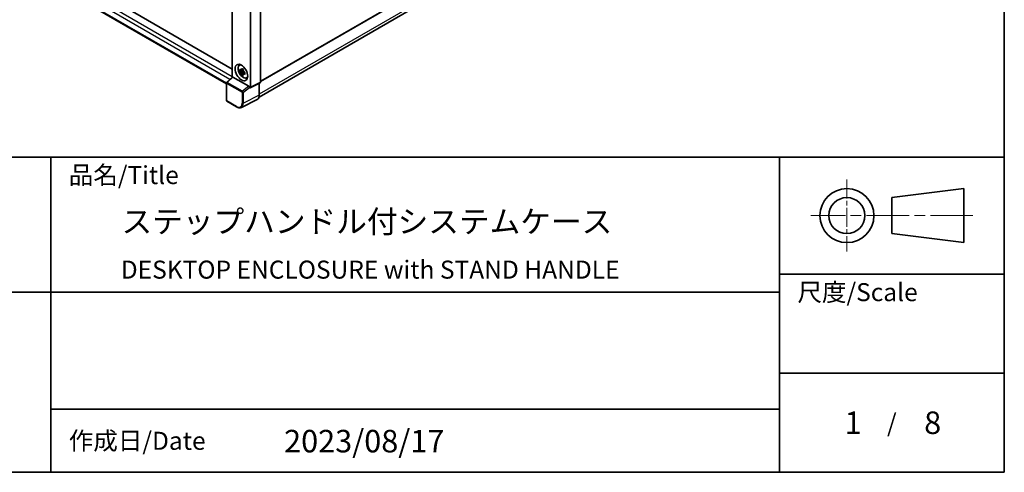
# Model space of a CAD drawing. Units: millimetres. Extents: x 25 to 8893, y 12 to 1698.
# Drawn here: x 1715 to 2371, y 12 to 314 of the extents above; entities that cross this region are included whole.
import ezdxf
from ezdxf.enums import TextEntityAlignment as Align

# ---------------------------------------------------------------- set-up
doc = ezdxf.new("R2010")
doc.units = ezdxf.units.MM
doc.linetypes.add('CHAIN', pattern=[0.3543, 0.2362, -0.0295, 0.0591, -0.0295])
for name, color, linetype, lineweight in [('Border (ISO)', 7, 'Continuous', 35), ('Title (ISO)', 7, 'Continuous', 35), ('Visible (ISO)', 7, 'Continuous', 35), ('Visible Narrow (ISO)', 7, 'Continuous', 25)]:
    doc.layers.add(name, color=color, linetype=linetype, lineweight=lineweight)
doc.styles.add('Note Text (TK)', font='MS PGothic.ttf')
doc.styles.add('文字スタイル67', font='arial.ttf')

# ---------------------------------------------------------------- blocks, each defined once
blk = doc.blocks.new('図面枠 tk図枠')
at = {"layer": 'Border (ISO)'}
for p in [(405.5, 289), (14.5, 8)]:
    blk.add_line(p, (405.5, 8), dxfattribs=at)
blk = doc.blocks.new('表題欄 tk表題欄')
at = {"layer": 'Title (ISO)'}
for p, q in [((74.71, 244.05), (255.71, 244.05)), ((149.71, 244.05), (149.71, 209.05)), ((230.71, 244.05), (230.71, 209.05)), ((255.71, 244.05), (255.71, 209.05)), ((243.21, 239.55), (251.21, 240.55)), ((251.21, 234.55), (251.21, 240.55)), ((243.21, 239.55), (243.21, 235.55)), ((243.21, 235.55), (251.21, 234.55)), ((230.71, 231.05), (255.71, 231.05)), ((74.71, 229.05), (230.71, 229.05)), ((230.71, 220.05), (255.71, 220.05)), ((149.71, 216.05), (230.71, 216.05)), ((255.71, 209.05), (74.71, 209.05))]:
    blk.add_line(p, q, dxfattribs=at)
at = {"layer": 'Title (ISO)', "color": 4, "linetype": 'CHAIN', "lineweight": 18, "ltscale": 8.88956, "true_color": 0x00ffff}
blk.add_line((238.21, 241.55), (238.21, 233.55), dxfattribs=at)
at = {"layer": 'Title (ISO)', "color": 4, "linetype": 'CHAIN', "lineweight": 18, "ltscale": 20.001633, "true_color": 0x00ffff}
blk.add_line((252.21, 237.55), (234.21, 237.55), dxfattribs=at)
at = {"layer": 'Title (ISO)'}
for radius in [3, 2]:
    blk.add_circle((238.21, 237.55), radius, dxfattribs=at)
at = {"layer": 'Title (ISO)', "color": 1, "true_color": 0xff0000, "char_height": 2, "attachment_point": 4, "line_spacing_factor": 1.5, "style": 'Note Text (TK)'}
for s, insert in [('\\fＭＳ Ｐゴシック|b0|i0;\\H2.0000;品名/Title', (151.71, 242.05)), ('\\fＭＳ Ｐゴシック|b0|i0;\\H2.0000;尺度/Scale', (232.71, 229.05)), ('\\fＭＳ Ｐゴシック|b0|i0;\\H2.0000;作成日/Date', (151.71, 212.55))]:
    blk.add_mtext(s, dxfattribs=dict(at, insert=insert))
at = {"layer": 'Title (ISO)', "color": 7, "insert": (243.21, 214.55), "char_height": 2, "attachment_point": 5, "line_spacing_factor": 1.5, "style": 'Note Text (TK)'}
blk.add_mtext('\\fＭＳ Ｐゴシック|b0|i0;\\H2.0000;/', dxfattribs=at)
at = {"layer": 'Title (ISO)', "color": 7}
for tag, p, height, style in [('<品名>_001', (157.57, 235.64), 2.5, 'Note Text (TK)'), ('<Title>_001', (157.49, 230.55), 2, '文字スタイル67'), ('<ページ_No.>_001', (237.95, 213.3), 2.5, 'Note Text (TK)'), ('<総ページ数>_001', (246.8, 213.3), 2.5, 'Note Text (TK)'), ('作成日_001', (175.63, 211.28), 2.5, 'Note Text (TK)')]:
    blk.add_attdef(tag, p, '', height=height, dxfattribs=dict(at, style=style))
at = {"layer": 'Title (ISO)', "color": 7, "style": 'Note Text (TK)'}
blk.add_attdef('<尺度>', text='', height=2.5, dxfattribs=at).set_placement((243.21, 223.55), align=Align.MIDDLE_CENTER)

msp = doc.modelspace()

# ---------------------------------------------------------------- linework, layer by layer
at = {"layer": 'Visible (ISO)'}
for p, q in [((1856.3697, 387.7971), (1856.3697, 275.3216)), ((2084.7015, 393.3219), (1875.2393, 272.3889)), ((1875.2393, 387.7184), (1875.2393, 272.1013)), ((1868.6531, 383.9159), (1868.6531, 268.812)), ((1874.2502, 262.1111), (2083.7246, 383.0512)), ((1756.6575, 338.3606), (1856.3697, 280.7917)), ((1852.5091, 270.8992), (1751.5149, 329.2083)), ((1861.0698, 283.172), (1861.8053, 283.7089)), ((1863.7615, 279.6235), (1861.4831, 279.1447)), ((1862.5811, 277.243), (1864.1349, 278.9767)), ((1863.6755, 280.5471), (1863.0699, 280.1974)), ((1863.0699, 278.793), (1864.0373, 279.3516)), ((1863.7615, 280.2391), (1863.7615, 280.5002)), ((1863.7615, 279.6235), (1863.7615, 279.7551)), ((1863.9283, 279.5272), (1863.7615, 279.6235)), ((1864.1349, 278.9767), (1864.1349, 279.1694)), ((1864.1349, 278.9767), (1864.2488, 278.9109)), ((1864.8917, 278.4405), (1864.2861, 278.0908)), ((1864.668, 278.6689), (1864.8942, 278.5383)), ((1852.5091, 259.8149), (1852.5091, 271.4859)), ((1852.7016, 271.9262), (1856.4606, 275.4058)), ((1867.3837, 269.2888), (1856.7905, 275.4048)), ((1865.8621, 274.8714), (1866.6949, 275.2399)), ((1874.9697, 271.5407), (1868.3835, 268.2514)), ((1874.3908, 271.2516), (1874.3908, 263.2807)), ((1867.8046, 268.3227), (1867.8046, 268.5445)), ((1867.8051, 268.3224), (1867.8046, 268.3227)), ((1859.3123, 255.5407), (1852.8091, 259.2953)), ((1873.0428, 260.478), (1862.4833, 255.2043))]:
    msp.add_line(p, q, dxfattribs=at)
for centre, start, end in [((1853.1091, 271.4859), 132.7894813, 180), ((1853.1091, 259.8149), 180, 240)]:
    msp.add_arc(centre, 0.6, start, end, dxfattribs=at)
msp.add_ellipse((1862.5114, 278.4706), major_axis=(-3, 5.1962), ratio=0.57735027, dxfattribs=at)
for centre, major_axis, ratio, start_param, end_param in [((1863.6145, 279.1074), (-2.4008, 4.1582), 0.57735027, 5.8919852, 9.81597807), ((1865.057, 279.9403), (3, -5.1962), 0.57735027, 3.57974168, 3.80314763), ((1863.098, 278.8093), (-0.9393, 1.6269), 0.57735027, 5.97330265, 6.59306797), ((1863.098, 278.8093), (-0.9393, 1.6269), 0.57735027, 1.26091366, 1.88067899), ((1863.098, 278.8093), (0.9393, -1.6269), 0.57735027, 1.26091366, 1.88067899), ((1863.098, 278.8093), (0.9393, -1.6269), 0.57735027, 5.97330265, 6.59306797), ((1856.7942, 274.897), (0.2922, -0.5386), 0.5718249, 2.39113693, 3.28641551), ((1865.057, 279.9403), (3, -5.1962), 0.57735027, 5.62163033, 5.84503628), ((1867.3801, 268.7852), (0.2892, -0.5342), 0.58179756, 0.82141755, 2.38355232), ((1874.3903, 272.5927), (0.6007, -1.0405), 0.5766475, 6.24832118, 7.06797448), ((1867.8041, 269.3034), (0.6007, -1.0405), 0.5766475, 5.49839613, 7.06797448), ((1870.1456, 265.7377), (3.0037, -5.2025), 0.5766475, 6.24832118, 7.06797448)]:
    msp.add_ellipse(centre, major_axis=major_axis, ratio=ratio, start_param=start_param, end_param=end_param, dxfattribs=at)
for points, knots in [([(1861.4831, 279.1447), (1861.4635, 279.3824), (1861.4545, 279.6191), (1861.4545, 280.0627), (1861.4635, 280.3032), (1861.4831, 280.5491)], [4.331071921, 4.331071921, 4.331071921, 4.331071921, 4.398975087, 4.398975087, 4.466878254, 4.466878254, 4.466878254, 4.466878254]), ([(1861.4831, 280.5491), (1861.5894, 280.458), (1861.6976, 280.3683), (1861.8438, 280.251), (1861.8803, 280.2221), (1861.9171, 280.1933)], [4.4863158772, 4.4863158772, 4.4863158772, 4.4863158772, 4.5307133937, 4.5307133937, 4.5453911286, 4.5453911286, 4.5453911286, 4.5453911286]), ([(1861.9171, 278.7889), (1861.8803, 278.8177), (1861.8438, 278.8467), (1861.6976, 278.9639), (1861.5894, 279.0536), (1861.4831, 279.1447)], [4.8174915459, 4.8174915459, 4.8174915459, 4.8174915459, 4.8321692807, 4.8321692807, 4.8765667973, 4.8765667973, 4.8765667973, 4.8765667973]), ([(1862.4899, 280.524), (1862.4965, 280.5778), (1862.5033, 280.6318), (1862.5317, 280.8499), (1862.5554, 281.0157), (1862.5811, 281.183)], [4.8174915459, 4.8174915459, 4.8174915459, 4.8174915459, 4.8321692807, 4.8321692807, 4.8765667973, 4.8765667973, 4.8765667973, 4.8765667973]), ([(1862.5811, 277.243), (1862.5554, 277.3806), (1862.5317, 277.5191), (1862.5033, 277.7044), (1862.4965, 277.7505), (1862.4899, 277.7967)], [4.4863158772, 4.4863158772, 4.4863158772, 4.4863158772, 4.5307133937, 4.5307133937, 4.5453911286, 4.5453911286, 4.5453911286, 4.5453911286]), ([(1862.5811, 281.183), (1862.7772, 281.0616), (1862.9776, 280.9421), (1863.3617, 280.7203), (1863.5746, 280.6012), (1863.7973, 280.4808)], [4.331071921, 4.331071921, 4.331071921, 4.331071921, 4.398975087, 4.398975087, 4.466878254, 4.466878254, 4.466878254, 4.466878254]), ([(1863.7973, 276.5408), (1863.5746, 276.6468), (1863.3617, 276.7592), (1862.9776, 276.981), (1862.7772, 277.1072), (1862.5811, 277.243)], [4.331071921, 4.331071921, 4.331071921, 4.331071921, 4.398975087, 4.398975087, 4.466878254, 4.466878254, 4.466878254, 4.466878254]), ([(1863.7973, 280.4808), (1863.7716, 280.3135), (1863.748, 280.1477), (1863.7195, 279.9296), (1863.7127, 279.8756), (1863.7061, 279.8218)], [4.4863158772, 4.4863158772, 4.4863158772, 4.4863158772, 4.5307133937, 4.5307133937, 4.5453911286, 4.5453911286, 4.5453911286, 4.5453911286]), ([(1863.7061, 277.0945), (1863.7127, 277.0483), (1863.7195, 277.0022), (1863.748, 276.8169), (1863.7716, 276.6784), (1863.7973, 276.5408)], [4.8174915459, 4.8174915459, 4.8174915459, 4.8174915459, 4.8321692807, 4.8321692807, 4.8765667973, 4.8765667973, 4.8765667973, 4.8765667973]), ([(1864.279, 278.8296), (1864.3288, 278.8084), (1864.379, 278.7873), (1864.5821, 278.7029), (1864.7375, 278.6404), (1864.8953, 278.5791)], [4.8174915459, 4.8174915459, 4.8174915459, 4.8174915459, 4.8321692807, 4.8321692807, 4.8765667973, 4.8765667973, 4.8765667973, 4.8765667973]), ([(1864.8953, 277.1747), (1864.7375, 277.2361), (1864.5821, 277.2985), (1864.379, 277.383), (1864.3288, 277.404), (1864.279, 277.4252)], [4.4863158772, 4.4863158772, 4.4863158772, 4.4863158772, 4.5307133937, 4.5307133937, 4.5453911286, 4.5453911286, 4.5453911286, 4.5453911286]), ([(1864.8953, 278.5791), (1864.8882, 278.326), (1864.8849, 278.0821), (1864.8849, 277.6386), (1864.8882, 277.4052), (1864.8953, 277.1747)], [4.331071921, 4.331071921, 4.331071921, 4.331071921, 4.398975087, 4.398975087, 4.466878254, 4.466878254, 4.466878254, 4.466878254]), ([(1862.4833, 255.2043), (1862.2972, 255.1114), (1862.0989, 255.0427), (1861.6885, 254.9553), (1861.4766, 254.9363), (1861.0473, 254.9446), (1860.8299, 254.9717), (1860.3943, 255.0676), (1860.1761, 255.1363), (1859.7418, 255.3112), (1859.5258, 255.4174), (1859.3123, 255.5407)], [0.03486413, 0.03486413, 0.03486413, 0.03486413, 0.184849139, 0.184849139, 0.334834148, 0.334834148, 0.484819157, 0.484819157, 0.634804167, 0.634804167, 0.784789176, 0.784789176, 0.784789176, 0.784789176])]:
    msp.add_open_spline(points, degree=3, knots=knots, dxfattribs=at)
for points, weights in [([(1863.0699, 280.1974), (1862.6476, 280.2136), (1861.9171, 280.1933)], [1.35956394726, 1.22656475141, 1.03074466748]), ([(1861.9171, 278.7889), (1862.6476, 278.8092), (1863.0699, 278.793)], [1.03074466748, 1.22656475141, 1.35956394726]), ([(1862.4899, 280.524), (1862.8728, 280.3435), (1863.0699, 280.1974)], [1.03074466748, 1.22656475141, 1.35956394726]), ([(1863.0699, 278.793), (1862.8728, 278.4192), (1862.4899, 277.7967)], [1.35956394726, 1.22656475141, 1.03074466748]), ([(1863.7061, 277.0945), (1864.089, 277.7171), (1864.2861, 278.0908)], [1.03074466748, 1.22656475141, 1.35956394726]), ([(1864.2861, 278.0908), (1864.3141, 277.847), (1864.279, 277.4252)], [1.35956394726, 1.22656475141, 1.03074466748])]:
    msp.add_rational_spline(points, weights, degree=2, dxfattribs=at)
at = {"layer": 'Visible Narrow (ISO)'}
for p, q in [((2084.8258, 393.5966), (1875.2393, 272.5918)), ((2084.1015, 385.0951), (1874.3908, 264.0186)), ((1752.4149, 335.9111), (1856.3697, 275.8928)), ((1854.794, 273.8631), (1751.1421, 333.7066)), ((1751.1421, 330.0323), (1852.5095, 271.5078)), ((1852.6849, 259.57), (1852.6849, 271.2409)), ((1852.6849, 271.2409), (1863.0041, 265.2831)), ((1853.0038, 271.8997), (1856.7905, 275.4048)), ((1863.323, 265.9419), (1853.0038, 271.8997)), ((1867.3837, 269.2888), (1863.323, 265.9419)), ((1875.2393, 272.1013), (1868.6531, 268.812)), ((1863.0041, 265.2831), (1863.0041, 258.0186)), ((1863.8375, 265.2747), (1867.8046, 268.5445)), ((1863.8375, 258.0102), (1863.8375, 265.2747)), ((1874.3908, 263.2807), (1863.8375, 258.0102)), ((1859.188, 255.8154), (1852.6849, 259.57))]:
    msp.add_line(p, q, dxfattribs=at)
for centre, major_axis, ratio, start_param, end_param in [((1853.1091, 271.4859), (-0.6, 0), 0.57735027, 0, 0.78539816), ((1853.1091, 271.4859), (-0.3, -0.5196), 0.57735027, 4.17779463, 5.49778714), ((1853.1091, 271.4859), (-0.4076, 0.4403), 0.43528024, 5.38790672, 6.28318531), ((1863.4283, 265.5281), (0.3, 0.5196), 0.57735027, 1.03620198, 2.35619449), ((1863.4283, 265.5281), (-0.6, 0), 0.57735027, 0.78539816, 2.32128791), ((1863.4283, 265.5281), (-0.3816, 0.463), 0.39624112, 3.84968252, 5.41181729), ((1853.1091, 259.8149), (-0.6, 0), 0.57735027, 0, 0.78539816), ((1853.1091, 259.8149), (-0.3, -0.5196), 0.57735027, 5.49778714, 6.28318531), ((1859.1834, 260.2298), (2.7033, -4.6822), 0.5766475, 5.49839613, 7.06797448), ((1859.6076, 260.4748), (2.9715, -5.2193), 0.57677384, 6.25179868, 7.07145199), ((1863.4283, 258.2635), (0.6, 0), 0.57735027, 3.92699082, 5.46288056), ((1859.6123, 256.0603), (-0.3, -0.5196), 0.57735027, 5.49778714, 6.28318531)]:
    msp.add_ellipse(centre, major_axis=major_axis, ratio=ratio, start_param=start_param, end_param=end_param, dxfattribs=at)

# ---------------------------------------------------------------- block references
at = {"xscale": 6, "yscale": 6, "zscale": 6}
msp.add_blockref('図面枠 tk図枠', (-61.6482, -35.8357), dxfattribs=at)
ref = msp.add_blockref('表題欄 tk表題欄', (837.0989, -1242.1521), dxfattribs=dict(xscale=6, yscale=6, zscale=6))
ref.add_attrib('<品名>_001', 'ステップハンドル付システムケース', (1782.4996, 171.6842), dxfattribs={"layer": 'Title (ISO)', "color": 7, "height": 15, "style": 'Note Text (TK)'})
ref.add_attrib('作成日_001', '2023/08/17', (1890.9768, 25.4087), dxfattribs={"layer": 'Title (ISO)', "color": 7, "height": 15, "style": 'Note Text (TK)'})
ref.add_attrib('<Title>_001', 'DESKTOP ENCLOSURE with STAND HANDLE', (1782.0585, 141.1602), dxfattribs={"layer": 'Title (ISO)', "color": 7, "height": 12, "style": '文字スタイル67'})
ref.add_attrib('<ページ_No.>_001', '1', (2264.7922, 37.6643), dxfattribs={"layer": 'Title (ISO)', "color": 7, "height": 15, "style": 'Note Text (TK)'})
ref.add_attrib('<総ページ数>_001', '8', (2317.8973, 37.6643), dxfattribs={"layer": 'Title (ISO)', "color": 7, "height": 15, "style": 'Note Text (TK)'})

doc.saveas('drawing.dxf')
